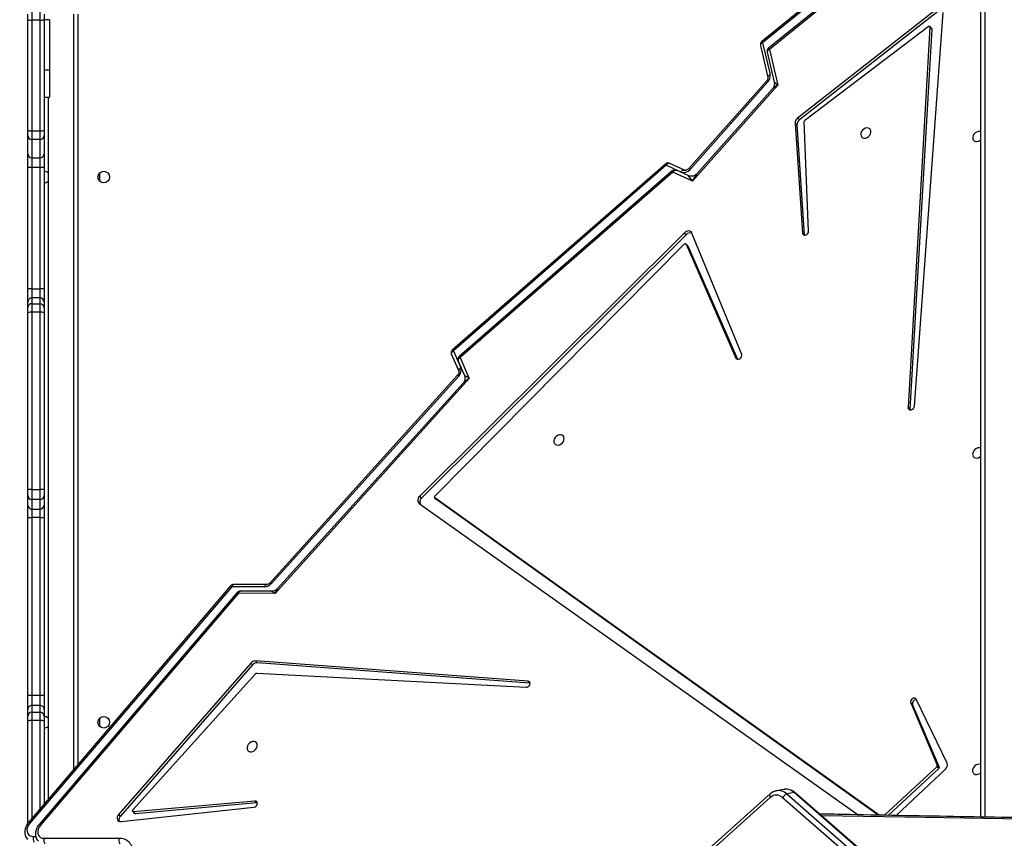
# Model space of a CAD drawing. Units: centimetres. Extents: x 4100 to 6716, y -1867 to -480.
# Drawn here: x 5580 to 5653, y -1129 to -1069 of the extents above; entities that cross this region are included whole.
import ezdxf

# ---------------------------------------------------------------- set-up
doc = ezdxf.new("R2010")
doc.units = ezdxf.units.CM
doc.layers.add('VP-DIM', color=7, linetype='Continuous')
doc.layers.add('VP-HIC', color=6, linetype='Continuous')
doc.layers.add('VP-EQ', color=7, linetype='Continuous', true_color=0x8a3492)
doc.dimstyles.new('Strefa', dxfattribs={"dimtxt": 14, "dimasz": 20, "dimexe": 20, "dimexo": 50, "dimgap": 20, "dimtad": 0, "dimdec": 0, "dimzin": 0, "dimdsep": 46, "dimtxsty": 'Standard', "dimcen": 0.09, "dimadec": 0, "dimazin": 0, "dimtfac": 1, "dimtdec": 4, "dimtofl": 0, "dimtmove": 0, "dimatfit": 3, "dimfxl": 70, "dimfxlon": 1, "dimtolj": 1, "dimtzin": 0, "dimarcsym": 0})

# ---------------------------------------------------------------- blocks, each defined once
blk = doc.blocks.new('*D30')
at = {"layer": 'Defpoints', "color": 0}
for p in [(6153.35, -632.599), (6153.35, -1150.817), (5100.774, -1706.382)]:
    blk.add_point(p, dxfattribs=at)
at = {"layer": 'VP-DIM', "color": 0, "lineweight": -2}
for p, q in [((5100.774, -732.599), (5100.774, -582.599)), ((6153.35, -732.599), (6153.35, -582.599)), ((5150.774, -632.599), (5650.432, -632.599)), ((6103.35, -632.599), (5817.099, -632.599))]:
    blk.add_line(p, q, dxfattribs=at)
at = {"layer": 'VP-DIM', "color": 0}
for points in [[(5150.774, -624.266), (5150.774, -640.932), (5100.774, -632.599)], [(6103.35, -640.932), (6103.35, -624.266), (6153.35, -632.599)]]:
    blk.add_solid(points, dxfattribs=at)
at = {"layer": 'VP-DIM', "color": 0, "insert": (5733.766, -632.599), "char_height": 40, "attachment_point": 5}
blk.add_mtext('\\A1;1055', dxfattribs=at)
blk = doc.blocks.new('*D32')
at = {"layer": 'Defpoints', "color": 0}
for p in [(5722.301, -970.628), (5160.707, -1766.696), (6529.188, -1766.696)]:
    blk.add_point(p, dxfattribs=at)
at = {"layer": 'VP-DIM', "color": 0, "lineweight": -2}
for p, q in [((6429.188, -970.628), (6579.188, -970.628)), ((6529.188, -1020.628), (6529.188, -1260.335)), ((6529.188, -1716.696), (6529.188, -1393.669)), ((6429.188, -1766.696), (6579.188, -1766.696))]:
    blk.add_line(p, q, dxfattribs=at)
at = {"layer": 'VP-DIM', "color": 0}
for points in [[(6537.521, -1020.628), (6520.854, -1020.628), (6529.188, -970.628)], [(6520.854, -1716.696), (6537.521, -1716.696), (6529.188, -1766.696)]]:
    blk.add_solid(points, dxfattribs=at)
at = {"layer": 'VP-DIM', "color": 0, "insert": (6529.188, -1327.002), "char_height": 40, "attachment_point": 5, "rotation": 90}
blk.add_mtext('\\A1;800', dxfattribs=at)
blk = doc.blocks.new('*D36')
at = {"layer": 'Defpoints', "color": 0}
for p in [(6355.35, -530.217), (6355.35, -1173.567), (5000.013, -1706.944)]:
    blk.add_point(p, dxfattribs=at)
at = {"layer": 'VP-DIM', "color": 0, "lineweight": -2}
for p, q in [((5000.013, -630.217), (5000.013, -480.217)), ((6355.35, -630.217), (6355.35, -480.217)), ((5050.013, -530.217), (5634.624, -530.217)), ((6305.35, -530.217), (5807.957, -530.217))]:
    blk.add_line(p, q, dxfattribs=at)
at = {"layer": 'VP-DIM', "color": 0}
for points in [[(5050.013, -521.883), (5050.013, -538.55), (5000.013, -530.217)], [(6305.35, -538.55), (6305.35, -521.883), (6355.35, -530.217)]]:
    blk.add_solid(points, dxfattribs=at)
at = {"layer": 'VP-DIM', "color": 0, "insert": (5721.29, -530.217), "char_height": 40, "attachment_point": 5}
blk.add_mtext('\\A1;1355', dxfattribs=at)
blk = doc.blocks.new('*D37')
at = {"layer": 'Defpoints', "color": 0}
for p in [(5534.28, -745.411), (5160.816, -1867.395), (6665.548, -1867.395)]:
    blk.add_point(p, dxfattribs=at)
at = {"layer": 'VP-DIM', "color": 0, "lineweight": -2}
for p, q in [((6565.548, -745.411), (6715.548, -745.411)), ((6665.548, -795.411), (6665.548, -1244.236)), ((6665.548, -1817.395), (6665.548, -1404.236)), ((6565.548, -1867.395), (6715.548, -1867.395))]:
    blk.add_line(p, q, dxfattribs=at)
at = {"layer": 'VP-DIM', "color": 0}
for points in [[(6673.881, -795.411), (6657.215, -795.411), (6665.548, -745.411)], [(6657.215, -1817.395), (6673.881, -1817.395), (6665.548, -1867.395)]]:
    blk.add_solid(points, dxfattribs=at)
at = {"layer": 'VP-DIM', "color": 0, "insert": (6665.548, -1324.236), "char_height": 40, "attachment_point": 5, "rotation": 90}
blk.add_mtext('\\A1;1122', dxfattribs=at)
blk = doc.blocks.new('3040-1')
at = {"color": 7, "linetype": 'Continuous', "lineweight": 25}
for p, q in [((619.975, 1438.308), (678.407, 1387.385)), ((620.049, 1438.294), (678.48, 1387.371)), ((679.03, 1387.47), (620.598, 1438.393)), ((620.906, 1438.667), (679.337, 1387.744)), ((680.245, 1387.719), (688.323, 1394.963)), ((680.262, 1387.463), (688.34, 1394.707)), ((733.815, 1390.738), (728.291, 1390.738)), ((728.117, 1389.511), (718.333, 1388.44)), ((719.471, 1372.675), (734.09, 1389.781)), ((719.565, 1372.615), (734.184, 1389.721)), ((719.96, 1372.188), (734.883, 1389.653)), ((720.053, 1372.127), (734.976, 1389.593)), ((735.013, 1389.64), (735.013, 1382.09)), ((664.713, 1389.167), (664.713, 1319.128)), ((670.966, 1389.057), (667.334, 1385.644)), ((667.827, 1385.592), (671.549, 1389.046)), ((667.961, 1385.457), (671.822, 1389.041)), ((672.226, 1389.033), (705.003, 1365.633)), ((672.282, 1389.032), (704.869, 1365.767)), ((706.139, 1366.043), (673.775, 1389.004)), ((718.13, 1388.129), (727.08, 1388.923)), ((727.259, 1388.65), (718.225, 1378.613)), ((718.264, 1387.995), (727.214, 1388.788)), ((718.431, 1377.959), (728.174, 1389.096)), ((718.565, 1377.825), (728.309, 1388.962)), ((727.08, 1388.923), (727.214, 1388.788)), ((727.27, 1388.77), (727.136, 1388.904)), ((728.174, 1389.096), (728.309, 1388.962)), ((718.08, 1388.131), (718.13, 1388.129)), ((718.13, 1388.129), (718.264, 1387.995)), ((733.686, 1388.083), (733.813, 1388.083)), ((733.813, 1382.09), (733.813, 1388.232)), ((678.48, 1387.371), (679.03, 1387.47)), ((679.247, 1387.133), (679.797, 1387.232)), ((679.811, 1387.235), (679.797, 1387.232)), ((733.513, 1336.083), (733.513, 1387.88)), ((667.211, 1385.199), (669.475, 1380.49)), ((669.757, 1380.887), (667.794, 1385.482)), ((667.794, 1385.482), (667.928, 1385.348)), ((667.827, 1385.592), (667.961, 1385.457)), ((669.891, 1380.752), (667.928, 1385.348)), ((731.613, 1385.657), (731.613, 1329.983)), ((729.713, 1382.484), (729.713, 1381.882)), ((733.813, 1381.734), (733.813, 1382.09)), ((733.813, 1381.243), (733.813, 1381.734)), ((734.113, 1382.06), (734.713, 1382.06)), ((734.113, 1382.06), (734.113, 1381.436)), ((734.713, 1381.436), (734.113, 1381.436)), ((734.113, 1381.436), (734.113, 1380.945)), ((734.713, 1381.436), (734.713, 1382.06)), ((734.713, 1380.945), (734.713, 1381.436)), ((735.013, 1382.09), (735.013, 1381.734)), ((735.013, 1381.734), (735.013, 1381.243)), ((669.757, 1380.887), (669.891, 1380.752)), ((733.813, 1380.163), (733.813, 1381.243)), ((734.113, 1380.945), (734.713, 1380.945)), ((734.113, 1380.945), (734.113, 1380.189)), ((734.713, 1380.189), (734.713, 1380.945)), ((735.013, 1381.243), (735.013, 1380.163)), ((733.813, 1367.069), (733.813, 1380.163)), ((734.113, 1380.189), (734.113, 1367.095)), ((734.713, 1380.189), (734.113, 1380.189)), ((734.713, 1367.095), (734.713, 1380.189)), ((735.013, 1380.163), (735.013, 1367.069)), ((697.969, 1379.295), (697.985, 1379.293)), ((697.985, 1379.293), (698.119, 1379.158)), ((697.985, 1379.293), (718.074, 1377.796)), ((718.139, 1378.573), (698.257, 1379.605)), ((698.119, 1379.158), (718.208, 1377.662)), ((718.074, 1377.796), (718.208, 1377.662)), ((718.431, 1377.959), (718.565, 1377.825)), ((702.454, 1356.842), (716.777, 1372.693)), ((716.777, 1372.693), (719.471, 1372.675)), ((702.902, 1357.173), (716.587, 1372.319)), ((703.227, 1356.656), (717.054, 1371.964)), ((717.056, 1372.525), (719.335, 1372.51)), ((717.411, 1372.036), (719.823, 1372.022)), ((717.547, 1372.201), (719.96, 1372.188)), ((703.315, 1356.589), (717.142, 1371.898)), ((733.813, 1366.167), (733.813, 1367.069)), ((734.113, 1367.095), (734.113, 1366.464)), ((734.113, 1367.095), (734.713, 1367.095)), ((734.713, 1366.464), (734.713, 1367.095)), ((735.013, 1367.069), (735.013, 1366.167)), ((733.813, 1365.472), (733.813, 1366.167)), ((734.113, 1366.464), (734.113, 1365.769)), ((734.713, 1366.464), (734.113, 1366.464)), ((734.713, 1365.769), (734.713, 1366.464)), ((735.013, 1366.167), (735.013, 1365.472)), ((686.453, 1346.232), (705.971, 1365.648)), ((686.587, 1346.098), (706.105, 1365.514)), ((704.995, 1365.501), (686.598, 1346.93)), ((704.869, 1365.767), (704.877, 1365.761)), ((704.869, 1365.767), (705.003, 1365.633)), ((705.011, 1365.626), (704.877, 1365.761)), ((705.971, 1365.648), (706.105, 1365.514)), ((733.813, 1365.042), (733.813, 1365.472)), ((734.113, 1365.769), (734.113, 1365.016)), ((734.113, 1365.769), (734.713, 1365.769)), ((734.713, 1365.016), (734.713, 1365.769)), ((735.013, 1365.472), (735.013, 1365.042)), ((733.813, 1351.983), (733.813, 1365.042)), ((734.713, 1365.016), (734.113, 1365.016)), ((734.113, 1365.016), (734.113, 1351.958)), ((734.713, 1351.958), (734.713, 1365.016)), ((735.013, 1365.042), (735.013, 1351.983)), ((669.606, 1358.867), (667.498, 1329.84)), ((668.34, 1331.055), (669.949, 1359.091)), ((668.474, 1330.921), (670.083, 1358.957)), ((669.949, 1359.091), (669.946, 1359.145)), ((669.949, 1359.091), (670.083, 1358.957)), ((703.129, 1355.299), (702.454, 1356.842)), ((703.27, 1355.554), (702.81, 1356.605)), ((703.622, 1354.808), (703.081, 1356.046)), ((703.762, 1355.063), (703.222, 1356.3)), ((703.222, 1356.3), (703.223, 1356.296)), ((686.326, 1347.067), (682.663, 1355.418)), ((686.46, 1346.933), (682.778, 1355.328)), ((687.425, 1341.614), (703.129, 1355.299)), ((682.358, 1355.072), (686.032, 1346.116)), ((687.488, 1341.522), (703.192, 1355.207)), ((687.924, 1341.116), (703.622, 1354.808)), ((687.987, 1341.024), (703.684, 1354.716)), ((733.813, 1351.619), (733.813, 1351.983)), ((733.813, 1351.199), (733.813, 1351.619)), ((734.113, 1351.958), (734.713, 1351.958)), ((734.113, 1351.958), (734.113, 1351.32)), ((734.713, 1351.32), (734.713, 1351.958)), ((735.013, 1351.983), (735.013, 1351.619)), ((735.013, 1351.619), (735.013, 1351.199)), ((733.813, 1350.243), (733.813, 1351.199)), ((734.713, 1351.32), (734.113, 1351.32)), ((734.113, 1351.32), (734.113, 1350.9)), ((734.113, 1350.9), (734.713, 1350.9)), ((734.113, 1350.9), (734.113, 1350.231)), ((734.713, 1350.9), (734.713, 1351.32)), ((734.713, 1350.231), (734.713, 1350.9)), ((735.013, 1351.199), (735.013, 1350.243)), ((733.813, 1341.287), (733.813, 1350.243)), ((734.713, 1350.231), (734.113, 1350.231)), ((734.113, 1350.231), (734.113, 1341.275)), ((734.713, 1341.275), (734.713, 1350.231)), ((735.013, 1350.243), (735.013, 1341.287)), ((686.326, 1347.067), (686.46, 1346.933)), ((686.338, 1347.048), (686.473, 1346.914)), ((677.426, 1345.984), (677.742, 1337.88)), ((677.739, 1346.252), (677.737, 1346.27)), ((678.282, 1338.141), (677.739, 1346.252)), ((677.739, 1346.252), (677.873, 1346.118)), ((678.416, 1338.006), (677.873, 1346.118)), ((686.453, 1346.232), (686.587, 1346.098)), ((679.697, 1335.212), (685.993, 1342.282)), ((685.993, 1342.282), (687.425, 1341.614)), ((729.713, 1342.284), (729.713, 1341.682)), ((680.085, 1335.481), (685.661, 1341.744)), ((686.306, 1341.877), (687.164, 1341.476)), ((686.586, 1341.48), (687.663, 1340.978)), ((686.59, 1341.478), (686.586, 1341.48)), ((686.847, 1341.618), (687.924, 1341.116)), ((680.431, 1334.969), (686.169, 1341.415)), ((680.52, 1334.905), (686.258, 1341.351)), ((733.813, 1340.274), (733.813, 1341.287)), ((734.113, 1341.275), (734.113, 1340.566)), ((734.113, 1341.275), (734.713, 1341.275)), ((734.713, 1340.566), (734.713, 1341.275)), ((735.013, 1341.287), (735.013, 1340.274)), ((733.813, 1338.931), (733.813, 1340.274)), ((734.113, 1340.566), (734.113, 1339.222)), ((734.713, 1340.566), (734.113, 1340.566)), ((734.713, 1339.222), (734.713, 1340.566)), ((735.013, 1340.274), (735.013, 1338.931)), ((733.813, 1338.557), (733.813, 1338.931)), ((733.813, 1330.397), (733.813, 1338.557)), ((734.113, 1339.222), (734.113, 1338.568)), ((734.113, 1339.222), (734.713, 1339.222)), ((734.113, 1338.568), (734.113, 1330.408)), ((734.713, 1338.568), (734.113, 1338.568)), ((734.713, 1338.568), (734.713, 1339.222)), ((734.713, 1330.408), (734.713, 1338.568)), ((735.013, 1338.931), (735.013, 1338.557)), ((735.013, 1338.557), (735.013, 1330.397)), ((678.282, 1338.141), (678.416, 1338.006)), ((667.894, 1329.778), (678.097, 1337.769)), ((668.028, 1329.644), (678.231, 1337.635)), ((677.695, 1337.788), (668.605, 1330.872)), ((678.097, 1337.769), (678.231, 1337.635)), ((733.813, 1336.083), (733.413, 1336.083)), ((733.413, 1334.083), (733.413, 1336.083)), ((680.317, 1332.575), (679.697, 1335.212)), ((680.474, 1332.778), (679.957, 1334.979)), ((680.817, 1332.077), (680.265, 1334.433)), ((680.974, 1332.28), (680.423, 1334.636)), ((733.813, 1334.083), (733.413, 1334.083)), ((733.413, 1330.383), (733.413, 1334.083)), ((667.374, 1322.126), (680.317, 1332.575)), ((667.428, 1322.027), (680.371, 1332.476)), ((667.522, 1321.332), (680.817, 1332.077)), ((667.576, 1321.234), (680.871, 1331.978)), ((668.34, 1331.055), (668.474, 1330.921)), ((668.358, 1331.002), (668.492, 1330.868)), ((733.413, 1330.383), (733.813, 1330.383)), ((733.813, 1329.983), (733.813, 1330.397)), ((734.113, 1330.408), (734.113, 1329.683)), ((734.113, 1330.408), (734.713, 1330.408)), ((734.713, 1329.683), (734.713, 1330.408)), ((735.013, 1330.397), (735.013, 1329.983))]:
    blk.add_line(p, q, dxfattribs=at)
at = {"color": 8, "linetype": 'Continuous', "lineweight": 25}
for p, q in [((734.609, 1390.609), (734.424, 1390.609)), ((664.413, 1318.978), (664.413, 1389.172)), ((734.713, 1382.06), (734.713, 1389.285)), ((734.113, 1388.583), (734.113, 1382.06)), ((731.313, 1329.983), (731.313, 1385.306)), ((682.699, 1355.407), (682.778, 1355.328))]:
    blk.add_line(p, q, dxfattribs=at)
at = {"color": 7, "linetype": 'Continuous', "lineweight": 25, "flags": 128}
for points in [[(734.09, 1389.781), (734.184, 1389.915), (734.25, 1390.059), (734.282, 1390.207), (734.279, 1390.349), (734.242, 1390.478), (734.173, 1390.587), (734.074, 1390.67), (733.953, 1390.721), (733.815, 1390.738)], [(734.883, 1389.653), (734.977, 1389.787), (735.042, 1389.932), (735.074, 1390.079), (735.072, 1390.221), (735.035, 1390.35), (734.966, 1390.459), (734.868, 1390.541), (734.747, 1390.592), (734.609, 1390.609)], [(728.309, 1388.962), (728.372, 1389.053), (728.412, 1389.152), (728.424, 1389.252), (728.408, 1389.344), (728.365, 1389.421), (728.299, 1389.477), (728.214, 1389.508), (728.117, 1389.511)], [(727.214, 1388.788), (727.238, 1388.787), (727.259, 1388.779), (727.275, 1388.764), (727.285, 1388.745), (727.289, 1388.722), (727.285, 1388.697), (727.275, 1388.672), (727.259, 1388.65)], [(718.333, 1388.44), (718.247, 1388.414), (718.168, 1388.359), (718.11, 1388.282), (718.08, 1388.196), (718.084, 1388.113), (718.12, 1388.046), (718.183, 1388.004), (718.264, 1387.995)], [(664.713, 1385.313), (664.728, 1385.305), (664.829, 1385.28), (664.94, 1385.289), (665.053, 1385.33), (665.156, 1385.401), (665.241, 1385.494), (665.301, 1385.603), (665.329, 1385.716), (665.324, 1385.824), (665.286, 1385.918), (665.217, 1385.988), (665.126, 1386.03), (665.018, 1386.038), (664.905, 1386.013), (664.796, 1385.956), (664.713, 1385.886)], [(718.098, 1383.983), (718.086, 1383.871), (718.108, 1383.769), (718.162, 1383.686), (718.243, 1383.629), (718.344, 1383.604), (718.455, 1383.612), (718.568, 1383.654), (718.671, 1383.724), (718.756, 1383.818), (718.816, 1383.926), (718.844, 1384.039), (718.839, 1384.148), (718.801, 1384.241), (718.733, 1384.312), (718.641, 1384.353), (718.534, 1384.362), (718.42, 1384.337), (718.311, 1384.28), (718.216, 1384.197), (718.143, 1384.095), (718.098, 1383.983)], [(669.475, 1380.49), (669.523, 1380.432), (669.594, 1380.403), (669.678, 1380.407), (669.763, 1380.443), (669.836, 1380.507), (669.886, 1380.587), (669.905, 1380.674), (669.891, 1380.752)], [(698.257, 1379.605), (698.171, 1379.592), (698.087, 1379.548), (698.02, 1379.479), (697.977, 1379.395), (697.967, 1379.309), (697.99, 1379.234), (698.044, 1379.181), (698.119, 1379.158)], [(664.713, 1361.977), (664.721, 1361.973), (664.822, 1361.948), (664.933, 1361.956), (665.046, 1361.997), (665.149, 1362.068), (665.234, 1362.162), (665.294, 1362.27), (665.322, 1362.383), (665.317, 1362.491), (665.278, 1362.585), (665.21, 1362.656), (665.119, 1362.697), (665.011, 1362.706), (664.898, 1362.68), (664.789, 1362.624), (664.713, 1362.561)], [(695.464, 1361.362), (695.452, 1361.25), (695.474, 1361.148), (695.528, 1361.065), (695.609, 1361.009), (695.709, 1360.983), (695.821, 1360.992), (695.933, 1361.033), (696.037, 1361.104), (696.122, 1361.197), (696.182, 1361.306), (696.21, 1361.419), (696.205, 1361.527), (696.166, 1361.621), (696.098, 1361.691), (696.006, 1361.733), (695.899, 1361.741), (695.786, 1361.716), (695.677, 1361.659), (695.581, 1361.576), (695.508, 1361.474), (695.464, 1361.362)], [(670.083, 1358.957), (670.071, 1359.043), (670.024, 1359.108), (669.95, 1359.144), (669.86, 1359.145), (669.768, 1359.11), (669.688, 1359.045), (669.631, 1358.96), (669.606, 1358.867)], [(682.778, 1355.328), (682.732, 1355.387), (682.661, 1355.418), (682.577, 1355.416), (682.491, 1355.381), (682.417, 1355.319), (682.366, 1355.238), (682.345, 1355.152), (682.358, 1355.072)], [(686.338, 1347.048), (686.335, 1347.051), (686.326, 1347.067)], [(686.598, 1346.93), (686.581, 1346.915), (686.561, 1346.904), (686.54, 1346.897), (686.519, 1346.895), (686.5, 1346.898), (686.483, 1346.905), (686.469, 1346.917), (686.46, 1346.933)], [(677.873, 1346.118), (677.851, 1346.193), (677.799, 1346.247), (677.724, 1346.271), (677.638, 1346.262), (677.555, 1346.22), (677.485, 1346.153), (677.44, 1346.07), (677.426, 1345.984)], [(686.032, 1346.116), (686.07, 1346.053), (686.124, 1346.004), (686.191, 1345.973), (686.268, 1345.96), (686.351, 1345.968), (686.435, 1345.994), (686.515, 1346.038), (686.587, 1346.098)], [(664.713, 1338.641), (664.714, 1338.64), (664.814, 1338.615), (664.926, 1338.623), (665.038, 1338.665), (665.142, 1338.735), (665.227, 1338.829), (665.287, 1338.937), (665.315, 1339.051), (665.31, 1339.159), (665.271, 1339.252), (665.203, 1339.323), (665.111, 1339.364), (665.004, 1339.373), (664.891, 1339.348), (664.782, 1339.291), (664.713, 1339.235)], [(673.566, 1338.742), (673.577, 1338.854), (673.555, 1338.956), (673.501, 1339.039), (673.421, 1339.096), (673.32, 1339.121), (673.208, 1339.112), (673.096, 1339.071), (672.992, 1339), (672.907, 1338.907), (672.848, 1338.798), (672.819, 1338.685), (672.825, 1338.577), (672.863, 1338.483), (672.931, 1338.413), (673.023, 1338.371), (673.13, 1338.363), (673.243, 1338.388), (673.353, 1338.445), (673.448, 1338.528), (673.521, 1338.63), (673.566, 1338.742)], [(668.605, 1330.872), (668.583, 1330.859), (668.559, 1330.851), (668.536, 1330.849), (668.515, 1330.853), (668.497, 1330.863), (668.483, 1330.879), (668.475, 1330.898), (668.474, 1330.921)]]:
    blk.add_lwpolyline(points, dxfattribs=at)
at = {"color": 8, "linetype": 'Continuous', "lineweight": 25, "flags": 128}
for points in [[(567.752, 1389.07), (573.895, 1389.191), (582.661, 1389.338), (591.427, 1389.456), (600.194, 1389.545), (608.961, 1389.604), (617.729, 1389.633), (626.496, 1389.633), (635.264, 1389.604), (644.031, 1389.545), (652.798, 1389.456), (661.564, 1389.338), (670.33, 1389.191), (676.473, 1389.07)], [(719.471, 1372.675), (719.455, 1372.625), (719.434, 1372.583), (719.41, 1372.549), (719.383, 1372.525), (719.354, 1372.512), (719.335, 1372.51)], [(717.408, 1372.036), (717.43, 1372.038), (717.459, 1372.051), (717.486, 1372.075), (717.51, 1372.109), (717.531, 1372.151), (717.547, 1372.201)], [(719.823, 1372.022), (719.843, 1372.025), (719.872, 1372.038), (719.899, 1372.061), (719.923, 1372.095), (719.944, 1372.138), (719.96, 1372.188)], [(703.129, 1355.299), (703.175, 1355.332), (703.215, 1355.369), (703.246, 1355.408), (703.267, 1355.449), (703.278, 1355.488), (703.278, 1355.526), (703.27, 1355.554)], [(703.762, 1355.063), (703.77, 1355.035), (703.77, 1354.997), (703.76, 1354.957), (703.738, 1354.917), (703.708, 1354.878), (703.668, 1354.841), (703.622, 1354.808)], [(686.847, 1341.618), (686.813, 1341.572), (686.776, 1341.533), (686.736, 1341.502), (686.695, 1341.481), (686.655, 1341.471), (686.616, 1341.471), (686.59, 1341.478)], [(687.425, 1341.614), (687.391, 1341.568), (687.353, 1341.529), (687.313, 1341.498), (687.272, 1341.477), (687.232, 1341.467), (687.194, 1341.467), (687.164, 1341.476)], [(687.663, 1340.978), (687.694, 1340.969), (687.732, 1340.969), (687.772, 1340.979), (687.813, 1341), (687.853, 1341.031), (687.891, 1341.07), (687.924, 1341.116)], [(680.265, 1334.433), (680.314, 1334.46), (680.355, 1334.49), (680.388, 1334.523), (680.411, 1334.558), (680.423, 1334.593), (680.424, 1334.628), (680.423, 1334.636)], [(680.317, 1332.575), (680.365, 1332.602), (680.407, 1332.632), (680.44, 1332.665), (680.463, 1332.7), (680.475, 1332.735), (680.476, 1332.769), (680.474, 1332.778)], [(680.817, 1332.077), (680.865, 1332.103), (680.907, 1332.133), (680.94, 1332.166), (680.963, 1332.201), (680.975, 1332.237), (680.976, 1332.271), (680.974, 1332.28)]]:
    blk.add_lwpolyline(points, dxfattribs=at)
at = {"color": 7, "linetype": 'Continuous', "lineweight": 25}
for centre in [(729.413, 1382.183), (729.413, 1341.983)]:
    blk.add_circle(centre, 0.425, dxfattribs=at)
for centre, radius, start, end in [((728.258, 1391.747), 1.009, 174.91713, 271.88465), ((727.844, 1390.871), 0.466, 343.50397, 35.38655), ((733.368, 1390.871), 0.467, 343.50829, 35.37564), ((734.162, 1390.742), 0.466, 343.50773, 35.47301), ((727.909, 1389.368), 0.38, 314.3043, 18.99846), ((727.088, 1388.855), 0.0686, 46.34079, 97.2434), ((678.858, 1387.972), 0.53, 288.85887, 334.47334), ((679.804, 1388.219), 0.666, 225.46091, 311.42685), ((667.588, 1385.334), 0.401, 129.35853, 199.81031), ((667.891, 1385.513), 0.102, 129.31093, 197.58423), ((668.025, 1385.379), 0.102, 129.28887, 197.62244), ((733.813, 1382.183), 0.425, 90, 134.90087), ((733.813, 1382.183), 0.425, 225.09913, 270), ((734.038, 1382.828), 0.772, 252.99534, 275.52306), ((734.112, 1381.735), 0.299, 180.22797, 270.21083), ((734.787, 1382.828), 0.772, 264.47566, 287.00593), ((734.714, 1381.735), 0.299, 269.78657, 359.77462), ((669.493, 1380.811), 0.275, 261.25237, 16.0776), ((734.111, 1381.244), 0.299, 180.21886, 270.21994), ((734.714, 1381.244), 0.299, 269.77746, 359.78374), ((734.038, 1379.311), 0.881, 85.15612, 104.83601), ((734.787, 1379.311), 0.881, 75.16286, 94.845), ((718.139, 1378.686), 0.112, 269.69218, 319.6063), ((718.085, 1378.244), 0.448, 268.62401, 320.51776), ((718.219, 1378.109), 0.448, 268.61858, 320.52319), ((717.571, 1371.519), 0.682, 92.02308, 139.30648), ((719.337, 1372.81), 0.3, 269.61358, 319.48147), ((719.825, 1372.322), 0.3, 269.68446, 319.48911), ((734.038, 1366.218), 0.881, 85.15612, 104.83601), ((734.787, 1366.218), 0.881, 75.16286, 94.845), ((734.111, 1366.165), 0.298, 89.70525, 179.69513), ((734.714, 1366.165), 0.298, 0.30227, 90.29735), ((704.942, 1365.571), 0.0873, 307.5819, 45.52558), ((705.727, 1365.944), 0.383, 309.5349, 21.15096), ((705.894, 1365.793), 0.35, 307.09993, 45.59912), ((734.111, 1365.47), 0.298, 89.70523, 179.69975), ((734.714, 1365.47), 0.298, 0.29765, 90.29736), ((734.038, 1365.907), 0.894, 255.39411, 274.77645), ((734.787, 1365.907), 0.894, 265.22244, 284.60699), ((703.641, 1356.234), 0.59, 134.43115, 198.64106), ((702.995, 1355.434), 0.3, 311.07085, 23.63499), ((703.487, 1354.942), 0.3, 311.09671, 23.59503), ((734.038, 1352.849), 0.894, 255.39411, 274.77645), ((734.112, 1351.62), 0.299, 180.11046, 270.10852), ((734.787, 1352.849), 0.894, 265.22244, 284.60699), ((734.713, 1351.62), 0.299, 269.88889, 359.89213), ((734.112, 1351.199), 0.299, 180.11046, 270.10852), ((734.713, 1351.199), 0.299, 269.88889, 359.89213), ((734.038, 1352.067), 1.837, 262.95614, 272.32917), ((734.787, 1352.067), 1.837, 267.67028, 277.04441), ((686.154, 1346.493), 0.396, 252.02484, 318.8967), ((733.813, 1341.983), 0.425, 90, 134.90087), ((686.649, 1341.042), 0.608, 71.02837, 142.15937), ((687.291, 1341.748), 0.3, 244.97231, 269.98253), ((687.291, 1341.748), 0.3, 269.98253, 311.07085), ((733.813, 1341.983), 0.425, 225.09913, 270), ((687.79, 1341.25), 0.3, 245.01435, 270.00013), ((687.79, 1341.25), 0.3, 270.00013, 311.09671), ((734.038, 1343.11), 1.837, 262.95614, 272.32917), ((734.787, 1343.11), 1.837, 267.67028, 277.04441), ((734.108, 1340.27), 0.296, 89.18868, 179.16716), ((734.717, 1340.27), 0.296, 0.83023, 90.81394), ((734.108, 1338.927), 0.296, 89.19331, 179.1672), ((734.038, 1336.485), 2.084, 87.94578, 96.20513), ((734.717, 1338.927), 0.296, 0.83019, 90.8093), ((734.787, 1336.485), 2.084, 83.79438, 92.05471), ((677.628, 1337.881), 0.115, 305.78356, 359.3248), ((677.828, 1338.135), 0.454, 306.41672, 0.76541), ((677.962, 1338), 0.454, 306.4118, 0.77624), ((680.876, 1334.538), 0.62, 135.94172, 189.71028), ((680.182, 1332.71), 0.3, 308.91467, 13.22122), ((680.682, 1332.212), 0.3, 308.94503, 13.17029), ((668.407, 1331.049), 0.0679, 174.74389, 223.72172), ((734.038, 1328.333), 2.077, 87.93522, 96.22478), ((734.787, 1328.333), 2.076, 83.77473, 92.06526)]:
    blk.add_arc(centre, radius, start, end, dxfattribs=at)
at = {"color": 8, "linetype": 'Continuous', "lineweight": 25}
for centre, radius, start, end in [((734.295, 1389.996), 0.298, 226.35348, 248.00865), ((735.085, 1389.865), 0.293, 226.24896, 248.12994), ((678.457, 1387.452), 0.0835, 232.61132, 285.69506), ((679.107, 1388.036), 0.914, 226.65174, 278.82704), ((679.657, 1388.135), 0.914, 226.65174, 278.82704), ((680.081, 1387.579), 0.216, 327.27337, 40.3569), ((719.649, 1372.848), 0.248, 224.16803, 250.1941), ((717.357, 1372.274), 0.434, 225.6394, 240.23907), ((720.162, 1372.399), 0.293, 226.23787, 248.14102), ((702.983, 1356.267), 0.242, 293.92902, 6.94608), ((703.534, 1356.971), 0.44, 225.74231, 240.15109), ((702.932, 1355.097), 0.283, 23.08233, 45.78814), ((703.383, 1354.577), 0.332, 24.79026, 43.96507), ((687.228, 1341.411), 0.282, 23.06462, 45.80584), ((686.398, 1341.637), 0.319, 224.10385, 244.04147), ((687.685, 1340.885), 0.332, 24.78598, 43.97578), ((680.66, 1335.192), 0.319, 224.10971, 244.02109), ((680.179, 1332.436), 0.196, 12.00063, 45.45571), ((680.681, 1331.939), 0.193, 11.72997, 45.58402)]:
    blk.add_arc(centre, radius, start, end, dxfattribs=at)
for centre, major_axis, ratio, start_param, end_param in [((716.643, 1372.828), (0.157, 0.562), 0.287203, 3.665234, 4.552015), ((716.643, 1372.828), (0.416, -0.302), 0.0628, 5.085596, 6.197358), ((702.32, 1356.976), (0.65, 0.352), 0.246966, 4.785296, 5.672077), ((702.32, 1356.976), (0.49, -0.374), 0.043451, 5.022635, 6.368375), ((685.859, 1342.417), (0.352, 0.766), 0.21163, 3.746887, 4.633993), ((685.859, 1342.417), (-0.449, 0.54), 0.025647, 3.086689, 4.439774), ((679.563, 1335.347), (0.575, 0.268), 0.282908, 4.81461, 5.701716), ((679.563, 1335.347), (0.394, -0.367), 0.013595, 5.071982, 6.309637)]:
    blk.add_ellipse(centre, major_axis=major_axis, ratio=ratio, start_param=start_param, end_param=end_param, dxfattribs=at)
at = {"color": 7, "linetype": 'Continuous', "lineweight": 25}
for points, knots in [([(734.184, 1389.721), (734.206, 1389.747), (734.265, 1389.821), (734.345, 1389.954), (734.412, 1390.118), (734.449, 1390.289), (734.454, 1390.46), (734.428, 1390.624), (734.369, 1390.773), (734.304, 1390.881), (734.251, 1390.93), (734.237, 1390.943)], [0, 0, 0, 0, 0.072915, 0.199988, 0.327833, 0.455939, 0.583631, 0.709796, 0.833433, 0.954188, 1, 1, 1, 1]), ([(734.976, 1389.593), (734.998, 1389.62), (735.057, 1389.694), (735.137, 1389.826), (735.204, 1389.991), (735.241, 1390.162), (735.247, 1390.332), (735.22, 1390.496), (735.161, 1390.645), (735.096, 1390.753), (735.044, 1390.802), (735.029, 1390.815)], [0, 0, 0, 0, 0.0728747, 0.1999063, 0.3277221, 0.4558378, 0.5835207, 0.7096934, 0.8333076, 0.95401, 1, 1, 1, 1]), ([(567.611, 1388.947), (568.209, 1388.96), (571.51, 1389.03), (577.515, 1389.14), (585.626, 1389.266), (593.737, 1389.367), (601.848, 1389.443), (609.96, 1389.493), (618.072, 1389.518), (626.185, 1389.518), (634.297, 1389.493), (642.409, 1389.443), (650.52, 1389.367), (658.631, 1389.266), (666.742, 1389.139), (672.736, 1389.029), (676.027, 1388.959), (676.615, 1388.947)], [0, 0, 0, 0, 0.0164667, 0.0908787, 0.1652908, 0.2397028, 0.3141148, 0.3885269, 0.462939, 0.537351, 0.6117631, 0.686175, 0.7605871, 0.8349991, 0.9094112, 0.9838233, 1, 1, 1, 1]), ([(678.407, 1387.385), (678.435, 1387.362), (678.512, 1387.298), (678.651, 1387.216), (678.821, 1387.15), (678.996, 1387.118), (679.136, 1387.113), (679.213, 1387.13), (679.235, 1387.134)], [0, 0, 0, 0, 0.119388, 0.324466, 0.528094, 0.728605, 0.925974, 1, 1, 1, 1]), ([(679.812, 1387.239), (679.837, 1387.243), (679.919, 1387.256), (680.048, 1387.312), (680.172, 1387.386), (680.239, 1387.443), (680.262, 1387.463)], [0, 0, 0, 0, 0.154382, 0.489754, 0.824659, 1, 1, 1, 1]), ([(716.589, 1372.319), (716.615, 1372.345), (716.67, 1372.402), (716.783, 1372.47), (716.911, 1372.512), (717.004, 1372.528), (717.047, 1372.525), (717.048, 1372.525)], [0, 0, 0, 0, 0.2151, 0.470355, 0.742818, 0.992429, 1, 1, 1, 1]), ([(717.142, 1371.898), (717.152, 1371.908), (717.184, 1371.942), (717.247, 1371.988), (717.325, 1372.024), (717.38, 1372.035), (717.404, 1372.035), (717.411, 1372.036)], [0, 0, 0, 0, 0.122842, 0.385906, 0.64817, 0.910039, 1, 1, 1, 1]), ([(702.811, 1356.607), (702.803, 1356.624), (702.781, 1356.674), (702.764, 1356.776), (702.769, 1356.902), (702.804, 1357.023), (702.853, 1357.116), (702.889, 1357.155), (702.901, 1357.169)], [0, 0, 0, 0, 0.106237, 0.295249, 0.492436, 0.701937, 0.892716, 1, 1, 1, 1]), ([(703.222, 1356.3), (703.22, 1356.305), (703.215, 1356.318), (703.209, 1356.355), (703.217, 1356.42), (703.246, 1356.495), (703.284, 1356.553), (703.309, 1356.582), (703.315, 1356.589)], [0, 0, 0, 0, 0.101956, 0.317687, 0.521164, 0.73601, 0.938207, 1, 1, 1, 1]), ([(685.665, 1341.747), (685.685, 1341.768), (685.73, 1341.813), (685.828, 1341.873), (685.948, 1341.916), (686.078, 1341.931), (686.197, 1341.916), (686.273, 1341.894), (686.3, 1341.879), (686.301, 1341.879)], [0, 0, 0, 0, 0.141278, 0.309317, 0.484319, 0.669967, 0.839383, 0.991515, 1, 1, 1, 1]), ([(686.258, 1341.351), (686.268, 1341.361), (686.3, 1341.395), (686.363, 1341.442), (686.441, 1341.479), (686.511, 1341.493), (686.561, 1341.49), (686.578, 1341.483), (686.586, 1341.48)], [0, 0, 0, 0, 0.087618, 0.275272, 0.462455, 0.649234, 0.839392, 1, 1, 1, 1]), ([(679.958, 1334.985), (679.956, 1334.994), (679.942, 1335.039), (679.94, 1335.134), (679.959, 1335.262), (680.009, 1335.379), (680.056, 1335.453), (680.082, 1335.478), (680.083, 1335.479)], [0, 0, 0, 0, 0.056997, 0.284768, 0.519509, 0.765346, 0.98953, 1, 1, 1, 1]), ([(680.423, 1334.636), (680.421, 1334.643), (680.418, 1334.661), (680.419, 1334.709), (680.439, 1334.783), (680.477, 1334.852), (680.508, 1334.89), (680.52, 1334.905)], [0, 0, 0, 0, 0.116138, 0.355927, 0.608097, 0.855813, 1, 1, 1, 1])]:
    blk.add_open_spline(points, degree=3, knots=knots, dxfattribs=at)
blk = doc.blocks.new('3040-1_2D')
at = {"rotation": 180}
blk.add_blockref('3040-1', (6315.781, 261.516), dxfattribs=at)

msp = doc.modelspace()

# ---------------------------------------------------------------- linework, layer by layer
at = {"layer": 'VP-HIC', "color": 5}
msp.add_lwpolyline([(5481.068, -1291.182, 0.230922), (5672.609, -1225.251), (5745.325, -1152.535, 0.57735), (5641.77, -766.064), (5594.067, -753.282, 0.294647), (5355.6, -830.006), (5319.518, -874.042, 0.241359), (5275.014, -1080.028), (5286.083, -1121.49, 0.091349), (5321.97, -1197.116, 0.208744)], format="xyb", close=True, dxfattribs=at)

# ---------------------------------------------------------------- block references
at = {"layer": 'VP-EQ', "color": 0}
msp.add_blockref('3040-1_2D', (0, 0), dxfattribs=at)

# ---------------------------------------------------------------- dimensions: what is measured, and where the dimension line sits
at = {"layer": 'VP-DIM', "color": 0}
dim = msp.add_linear_dim(base=(6355.35, -530.217), p1=(5000.013, -1706.944), p2=(6355.35, -1173.567), dimstyle='Strefa', override={"dimtxt": 40, "dimasz": 50, "dimexe": 50, "dimexo": 80, "dimfxl": 100}, dxfattribs=at)
dim.commit()
dim.dimension.update_dxf_attribs({"geometry": '*D36', "text_midpoint": (5721.29, -530.217), "dimtype": 160})
dim = msp.add_linear_dim(base=(6153.35, -632.599), p1=(5100.774, -1706.382), p2=(6153.35, -1150.817), text='1055', dimstyle='Strefa', override={"dimtxt": 40, "dimasz": 50, "dimexe": 50, "dimexo": 80, "dimfxl": 100}, dxfattribs=at)
dim.commit()
dim.dimension.update_dxf_attribs({"geometry": '*D30', "text_midpoint": (5733.766, -632.599), "dimtype": 160})
dim = msp.add_linear_dim(base=(6665.548, -1867.395), p1=(5534.28, -745.411), p2=(5160.816, -1867.395), angle=90, dimstyle='Strefa', override={"dimtxt": 40, "dimasz": 50, "dimexe": 50, "dimexo": 80, "dimfxl": 100}, dxfattribs=at)
dim.commit()
dim.dimension.update_dxf_attribs({"geometry": '*D37', "text_midpoint": (6665.548, -1324.236), "dimtype": 160})
dim = msp.add_linear_dim(base=(6529.188, -1766.696), p1=(5722.301, -970.628), p2=(5160.707, -1766.696), angle=90, text='800', dimstyle='Strefa', override={"dimtxt": 40, "dimasz": 50, "dimexe": 50, "dimexo": 80, "dimfxl": 100}, dxfattribs=at)
dim.commit()
dim.dimension.update_dxf_attribs({"geometry": '*D32', "text_midpoint": (6529.188, -1327.002), "dimtype": 160})

doc.saveas('drawing.dxf')
